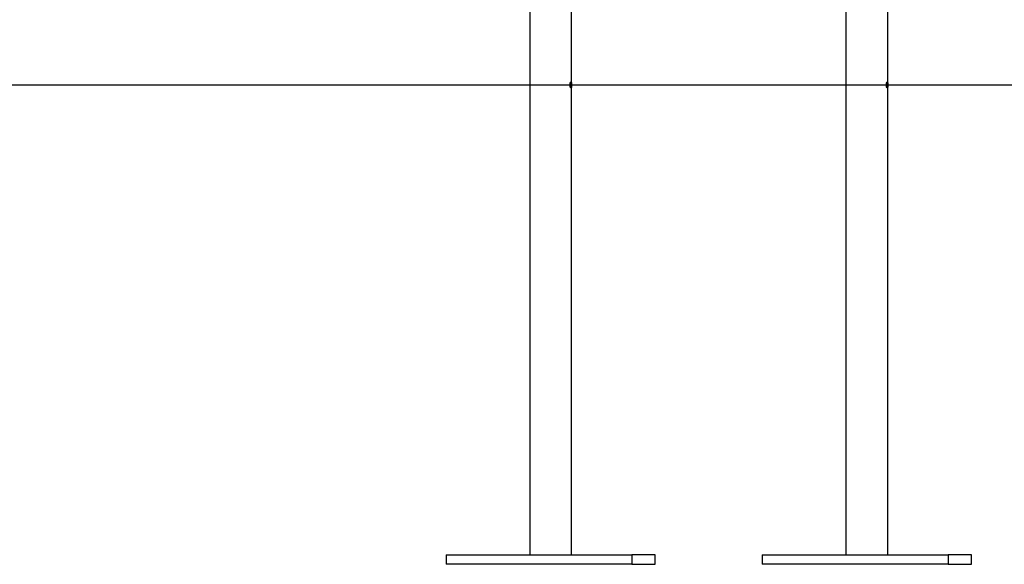
# Model space of a CAD drawing. Units: inches. Extents: x 152 to 269, y 75 to 212.
# Drawn here: x 224 to 232, y 192 to 197 of the extents above; entities that cross this region are included whole.
import ezdxf

# ---------------------------------------------------------------- set-up
doc = ezdxf.new("R2010")
doc.units = ezdxf.units.IN
doc.header["$MEASUREMENT"] = 0
doc.layers.add('Ebene 1', color=7, linetype='Continuous')

# ---------------------------------------------------------------- blocks, each defined once
blk = doc.blocks.new('block 2')
at = {"layer": 'Ebene 1', "color": 179, "lineweight": 25, "true_color": 0x1a171b}
for points in [[(228.3385, 197.5805), (228.3385, 192.5719)], [(228.6889, 192.5719), (228.6889, 197.5978)], [(230.9812, 197.5769), (230.9812, 192.5719)], [(231.3316, 192.5719), (231.3316, 197.5978)], [(243.1869, 196.4955), (164.848, 196.4955)], [(228.6834, 196.521), (228.6841, 196.521), (228.6844, 196.5206), (228.6847, 196.5205), (228.6847, 196.52), (228.6854, 196.5196), (228.6854, 196.5189), (228.6858, 196.5182), (228.6861, 196.5175), (228.6861, 196.5165), (228.6865, 196.5158), (228.6868, 196.5148), (228.6868, 196.5138), (228.6872, 196.5126), (228.6872, 196.5113), (228.6875, 196.5101), (228.6875, 196.5088), (228.6875, 196.5074), (228.6875, 196.5058), (228.6878, 196.5045), (228.6878, 196.5031), (228.6878, 196.5015), (228.6878, 196.5), (228.6878, 196.4983), (228.6878, 196.4967), (228.6878, 196.4952), (228.6878, 196.4934), (228.6878, 196.4921), (228.6878, 196.4905), (228.6878, 196.489), (228.6878, 196.4874), (228.6875, 196.4859), (228.6875, 196.4845), (228.6875, 196.4831), (228.6875, 196.4817), (228.6872, 196.4805), (228.6872, 196.4793), (228.6868, 196.4783), (228.6868, 196.4771), (228.6865, 196.476), (228.6861, 196.4752), (228.6861, 196.4743), (228.6858, 196.4736), (228.6854, 196.4729), (228.6854, 196.4722), (228.6851, 196.4717), (228.6847, 196.4716), (228.6844, 196.4712), (228.6841, 196.4709), (228.6837, 196.4709), (228.6834, 196.4709), (228.683, 196.4709), (228.6827, 196.4712), (228.682, 196.4716), (228.6816, 196.4717), (228.6813, 196.4722), (228.6806, 196.4729), (228.6803, 196.4735), (228.6799, 196.4741), (228.6796, 196.4752), (228.6792, 196.476), (228.6785, 196.4771), (228.6785, 196.4779), (228.6779, 196.4793), (228.6775, 196.4803), (228.6772, 196.4817), (228.6772, 196.4831), (228.6768, 196.4845), (228.6765, 196.4859), (228.6761, 196.4874), (228.6761, 196.489), (228.6758, 196.4905), (228.6758, 196.4919), (228.6758, 196.4934), (228.6754, 196.4952), (228.6754, 196.4969), (228.6758, 196.4984), (228.6758, 196.5), (228.6758, 196.5017), (228.6761, 196.5031), (228.6761, 196.5046), (228.6765, 196.506), (228.6768, 196.5076), (228.6772, 196.5089), (228.6772, 196.5103), (228.6775, 196.5117), (228.6779, 196.5127), (228.6785, 196.5139), (228.6789, 196.515), (228.6792, 196.5158), (228.6796, 196.5169), (228.6799, 196.5177), (228.6806, 196.5184), (228.681, 196.5191), (228.6813, 196.5196), (228.682, 196.52), (228.6823, 196.5205), (228.6827, 196.5206), (228.683, 196.521), (228.6834, 196.521)], [(231.3261, 196.521), (231.3264, 196.521), (231.3268, 196.5206), (231.3275, 196.5205), (231.3278, 196.52), (231.3278, 196.5196), (231.3282, 196.5189), (231.3285, 196.5182), (231.3289, 196.5175), (231.3292, 196.5165), (231.3292, 196.5158), (231.3295, 196.5148), (231.3295, 196.5138), (231.3299, 196.5126), (231.3299, 196.5113), (231.3299, 196.5101), (231.3302, 196.5088), (231.3302, 196.5074), (231.3302, 196.5058), (231.3306, 196.5045), (231.3306, 196.5031), (231.3306, 196.5015), (231.3306, 196.5), (231.3306, 196.4983), (231.3306, 196.4967), (231.3306, 196.4952), (231.3306, 196.4934), (231.3306, 196.4921), (231.3306, 196.4905), (231.3306, 196.489), (231.3306, 196.4874), (231.3302, 196.4859), (231.3302, 196.4845), (231.3302, 196.4831), (231.3299, 196.4817), (231.3299, 196.4805), (231.3299, 196.4793), (231.3295, 196.4783), (231.3295, 196.4771), (231.3292, 196.476), (231.3292, 196.4752), (231.3289, 196.4743), (231.3285, 196.4736), (231.3282, 196.4729), (231.3282, 196.4722), (231.3278, 196.4717), (231.3275, 196.4716), (231.3271, 196.4712), (231.3268, 196.4709), (231.3264, 196.4709), (231.3261, 196.4709), (231.3258, 196.4709), (231.3251, 196.4712), (231.3247, 196.4716), (231.3244, 196.4717), (231.324, 196.4722), (231.3233, 196.4729), (231.323, 196.4735), (231.3227, 196.4741), (231.3223, 196.4752), (231.3216, 196.476), (231.3213, 196.4771), (231.3209, 196.4779), (231.3206, 196.4793), (231.3202, 196.4803), (231.3199, 196.4817), (231.3196, 196.4831), (231.3196, 196.4845), (231.3192, 196.4859), (231.3189, 196.4874), (231.3189, 196.489), (231.3185, 196.4905), (231.3185, 196.4919), (231.3182, 196.4934), (231.3182, 196.4952), (231.3182, 196.4969), (231.3185, 196.4984), (231.3185, 196.5), (231.3185, 196.5017), (231.3189, 196.5031), (231.3189, 196.5046), (231.3192, 196.506), (231.3196, 196.5076), (231.3196, 196.5089), (231.3199, 196.5103), (231.3202, 196.5117), (231.3209, 196.5127), (231.3209, 196.5139), (231.3216, 196.515), (231.322, 196.5158), (231.3223, 196.5169), (231.3227, 196.5177), (231.3233, 196.5184), (231.3237, 196.5191), (231.324, 196.5196), (231.3244, 196.52), (231.3251, 196.5205), (231.3254, 196.5206), (231.3258, 196.521), (231.3261, 196.521)], [(227.6392, 192.5719), (229.1926, 192.5719)], [(227.6392, 192.5719), (227.6392, 192.4918)], [(229.3879, 192.5719), (229.1926, 192.5719)], [(229.1926, 192.5719), (229.1926, 192.4918)], [(229.3879, 192.4918), (229.3879, 192.5719)], [(230.2819, 192.5719), (231.8353, 192.5719)], [(230.2819, 192.5719), (230.2819, 192.4918)], [(232.0306, 192.5719), (231.8353, 192.5719)], [(231.8353, 192.5719), (231.8353, 192.4918)], [(232.0306, 192.4918), (232.0306, 192.5719)], [(229.1926, 192.4918), (227.6392, 192.4918)], [(229.1926, 192.4918), (229.3879, 192.4918)], [(231.8353, 192.4918), (230.2819, 192.4918)], [(231.8353, 192.4918), (232.0306, 192.4918)]]:
    blk.add_lwpolyline(points, dxfattribs=at)

msp = doc.modelspace()

# ---------------------------------------------------------------- block references
at = {"layer": 'Ebene 1'}
msp.add_blockref('block 2', (0, 0), dxfattribs=at)

doc.saveas('drawing.dxf')
